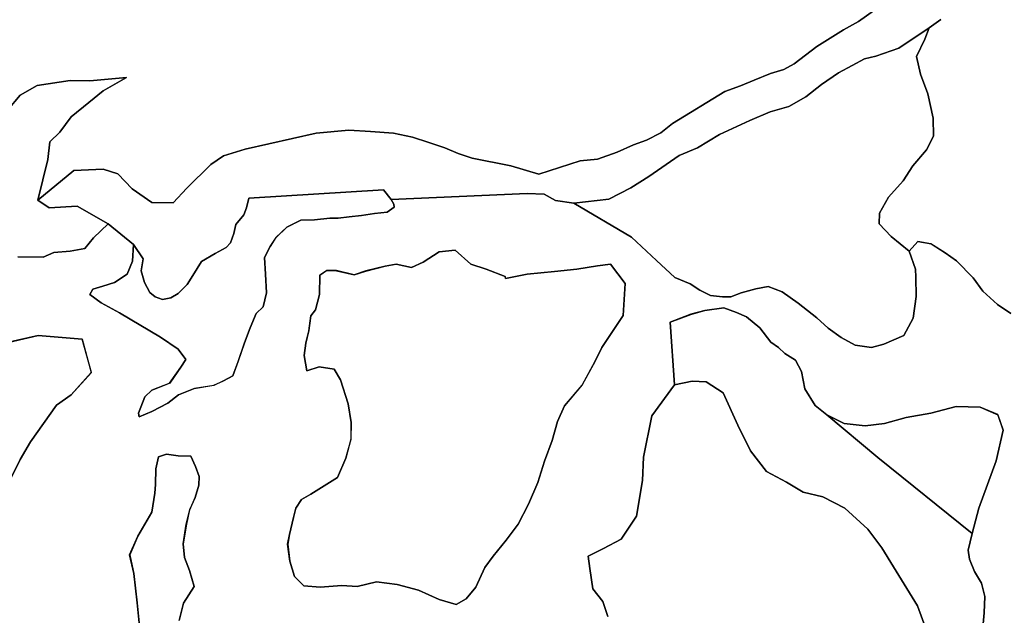
# Model space of a CAD drawing. Units: inches. Extents: x 485182 to 506436, y 6713870 to 6743297.
# Drawn here: x 488941 to 490443, y 6731306 to 6732214 of the extents above; entities that cross this region are included whole.
import ezdxf

# ---------------------------------------------------------------- set-up
doc = ezdxf.new("R2010")
doc.units = ezdxf.units.IN
doc.header["$MEASUREMENT"] = 0
doc.layers.add('DBO.Environment_Terrain_poly', color=10, linetype='Continuous')

# ---------------------------------------------------------------- blocks, each defined once
blk = doc.blocks.new('Environment_Terrain_poly_ACAD_1_FMEBLOCK1')
at = {"layer": 'DBO.Environment_Terrain_poly'}
for points in [[(-1295.9, 328.3, 0), (-1257.6, 328.2, 0), (-1241.1, 334.9, 0), (-1216.2, 337, 0), (-1194, 341.2, 0), (-1180.4, 357.7, 0), (-1158.3, 378.8, 0), (-1119.8, 347.3, 0), (-1121.3, 321.8, 0), (-1129.4, 302.1, 0), (-1148.6, 289.2, 0), (-1166.3, 283.7, 0), (-1181.7, 279.3, 0), (-1186.2, 271, 0), (-1168.9, 258.2, 0), (-1141, 243.1, 0), (-1078.4, 205.9, 0), (-1051.7, 187.5, 0), (-1039.9, 172.1, 0), (-1047.3, 160.2, 0), (-1064.4, 135.8, 0), (-1091.5, 125.3, 0), (-1102.5, 115.1, 0), (-1111.9, 89.8, 0), (-1111.1, 84.5, 0), (-1091.8, 92.5, 0), (-1067.4, 105.1, 0), (-1050.9, 117.9, 0), (-1026.8, 127.5, 0), (-997, 132.5, 0), (-982.3, 139.4, 0), (-968, 147.2, 0), (-959.8, 169.1, 0), (-950.1, 197.4, 0), (-941.8, 220.4, 0), (-932.3, 241.9, 0), (-922, 252.3, 0), (-916.8, 273.4, 0), (-918, 302.2, 0), (-919.7, 327.3, 0), (-910.9, 344.4, 0), (-902.2, 358.1, 0), (-885.5, 373.8, 0), (-863.6, 384.7, 0), (-843.5, 385.1, 0), (-820, 387.7, 0), (-807.5, 387.3, 0), (-790.6, 389.6, 0), (-771.9, 391.7, 0), (-752, 394.8, 0), (-732.6, 396.6, 0), (-721.7, 404.5, 0), (-722.5, 408.6, 0), (-726.5, 415.8, 0), (-519, 425.3, 0), (-493, 423.9, 0), (-475.7, 414.6, 0), (-447.7, 410.2, 0), (-359.8, 358.5, 0), (-321.6, 322.8, 0), (-293.6, 297, 0), (-270.6, 287.5, 0), (-255.8, 277.6, 0), (-239.5, 269.4, 0), (-221.1, 267.3, 0), (-208.4, 267.7, 0), (-192.5, 273.4, 0), (-170.3, 279.9, 0), (-151.5, 283.1, 0), (-129.8, 275.2, 0), (-105.8, 257.7, 0), (-77.3, 235.6, 0), (-59.7, 219.6, 0), (-40.2, 205.7, 0), (-18.8, 193.7, 0), (6, 190.1, 0), (25, 195.1, 0), (55.8, 208.4, 0), (69.8, 234.8, 0), (74.4, 267.9, 0), (73.8, 297.6, 0), (73.2, 309.7, 0), (63.5, 337.3, 0), (76.8, 352, 0), (97, 348.5, 0), (118.8, 334.5, 0), (135.8, 322.2, 0), (161.5, 296.5, 0), (176.1, 276.2, 0), (198.2, 255.6, 0), (218.7, 242.1, 0)], [(175.7, -242.7, 0), (178.1, -214.4, 0), (179.3, -189.6, 0), (174.2, -169.4, 0), (163.4, -151.3, 0), (155.6, -132.4, 0), (153.8, -119.1, 0), (159.6, -93.3, 0), (170.2, -55, 0), (196.3, 17.1, 0), (207.3, 64, 0), (198.9, 87.8, 0), (172, 99.4, 0), (135.6, 100.3, 0), (96.6, 89.9, 0), (59.2, 83.6, 0), (25.9, 74.2, 0), (-3.3, 70.6, 0), (-35.4, 74.2, 0), (-62, 87.6, 0), (-62, 87.6, 0), (-79.9, 101.8, 0), (-95.3, 127.3, 0), (-100.5, 153.6, 0), (-109.7, 170.7, 0), (-125.9, 181.2, 0), (-135.7, 190.1, 0), (-147.4, 198.2, 0), (-164, 220.3, 0), (-184.4, 237.2, 0), (-199.7, 243.5, 0), (-219, 250.9, 0), (-248, 246.8, 0), (-269.3, 240.8, 0), (-300.8, 228.8, 0), (-294.3, 133.1, 0), (-328.8, 85.8, 0), (-341.7, 22.8, 0), (-342.9, -12.8, 0), (-352.3, -66.9, 0), (-375.6, -102.1, 0), (-402.5, -116.4, 0), (-425.8, -127.9, 0), (-423.7, -146.7, 0), (-419.1, -177.8, 0), (-403.8, -197.2, 0), (-395.8, -220, 0)], [(-1049.9, -226.4, 0), (-1043.4, -199.7, 0), (-1027.1, -174.5, 0), (-1034.3, -149.7, 0), (-1041.9, -130.1, 0), (-1043.9, -109.1, 0), (-1039, -79.1, 0), (-1033.9, -57.5, 0), (-1025.3, -38.8, 0), (-1020.1, -20, 0), (-1019.2, -6.6, 0), (-1025.2, 8.6, 0), (-1032.2, 24.6, 0), (-1051.5, 25.1, 0), (-1069, 27.6, 0), (-1081.7, 23.3, 0), (-1085.5, 5.2, 0), (-1086, -18.8, 0), (-1087.2, -31.8, 0), (-1091.4, -60.8, 0), (-1113, -97.5, 0), (-1125.4, -125.9, 0), (-1119.2, -154.6, 0), (-1113.8, -199.5, 0), (-1109.9, -240, 0)], [(-1310.9, -17.8, 0), (-1292.5, 19.6, 0), (-1276.9, 46.1, 0), (-1237, 102.1, 0), (-1214.8, 118.2, 0), (-1183.9, 151.9, 0), (-1197.9, 202.9, 0), (-1265.2, 208.5, 0), (-1339.9, 191.5, 0)]]:
    blk.add_polyline3d(points, dxfattribs=at)
blk.add_polyline3d([(-836.5, 160.5, 0), (-813.5, 157.2, 0), (-803.6, 140.9, 0), (-791.9, 104.1, 0), (-787.5, 75.7, 0), (-787.8, 50.2, 0), (-795.5, 21.2, 0), (-808.6, -8.1, 0), (-849, -33.3, 0), (-863.1, -41.6, 0), (-872.1, -54.9, 0), (-875.6, -68.9, 0), (-881.8, -95, 0), (-884.4, -109.8, 0), (-881.1, -135.8, 0), (-874.1, -159.1, 0), (-859.5, -173.1, 0), (-834.8, -175.6, 0), (-801.9, -172.6, 0), (-778.4, -174.5, 0), (-748.7, -167.3, 0), (-717.5, -171.3, 0), (-684.9, -179.7, 0), (-653.3, -194.2, 0), (-627.2, -201.7, 0), (-612.2, -193, 0), (-597.5, -175.3, 0), (-583.4, -145.6, 0), (-571, -127.9, 0), (-550.9, -103.7, 0), (-532.6, -79.3, 0), (-517.1, -48.9, 0), (-503, -15.8, 0), (-492.5, 16.8, 0), (-480.9, 48.2, 0), (-472.8, 77.4, 0), (-462, 101.1, 0), (-434.9, 133, 0), (-415.5, 169.3, 0), (-405, 190, 0), (-372.5, 239.1, 0), (-369.7, 287.8, 0), (-392.1, 317.3, 0), (-411.7, 314.9, 0), (-443.5, 309.5, 0), (-477.3, 306.1, 0), (-519.3, 302.1, 0), (-552, 295.2, 0), (-552.4, 298.4, 0), (-581.8, 309.5, 0), (-605.1, 317.1, 0), (-628.8, 338.7, 0), (-653.4, 336.2, 0), (-677.5, 320.4, 0), (-695.6, 312.4, 0), (-718.8, 317.3, 0), (-735.9, 314.3, 0), (-765, 306.9, 0), (-783.1, 301.2, 0), (-809.7, 307.4, 0), (-824.9, 307.5, 0), (-835.1, 300.5, 0), (-835.7, 270.9, 0), (-842.1, 247.5, 0), (-849.2, 238.6, 0), (-851.9, 215.9, 0), (-856.9, 196.6, 0), (-859.4, 178, 0), (-855.1, 154.6, 0)], close=True, dxfattribs=at)
blk = doc.blocks.new('Environment_Terrain_poly_ACAD_1_FMEBLOCK2')
at = {"layer": 'DBO.Environment_Terrain_poly'}
for points in [[(-1295.9, 328.3, 0), (-1257.6, 328.2, 0), (-1241.1, 334.9, 0), (-1216.2, 337, 0), (-1194, 341.2, 0), (-1180.4, 357.7, 0), (-1158.3, 378.8, 0), (-1119.8, 347.3, 0), (-1121.3, 321.8, 0), (-1129.4, 302.1, 0), (-1148.6, 289.2, 0), (-1166.3, 283.7, 0), (-1181.7, 279.3, 0), (-1186.2, 271, 0), (-1168.9, 258.2, 0), (-1141, 243.1, 0), (-1078.4, 205.9, 0), (-1051.7, 187.5, 0), (-1039.9, 172.1, 0), (-1047.3, 160.2, 0), (-1064.4, 135.8, 0), (-1091.5, 125.3, 0), (-1102.5, 115.1, 0), (-1111.9, 89.8, 0), (-1111.1, 84.5, 0), (-1091.8, 92.5, 0), (-1067.4, 105.1, 0), (-1050.9, 117.9, 0), (-1026.8, 127.5, 0), (-997, 132.5, 0), (-982.3, 139.4, 0), (-968, 147.2, 0), (-959.8, 169.1, 0), (-950.1, 197.4, 0), (-941.8, 220.4, 0), (-932.3, 241.9, 0), (-922, 252.3, 0), (-916.8, 273.4, 0), (-918, 302.2, 0), (-919.7, 327.3, 0), (-910.9, 344.4, 0), (-902.2, 358.1, 0), (-885.5, 373.8, 0), (-863.6, 384.7, 0), (-843.5, 385.1, 0), (-820, 387.7, 0), (-807.5, 387.3, 0), (-790.6, 389.6, 0), (-771.9, 391.7, 0), (-752, 394.8, 0), (-732.6, 396.6, 0), (-721.7, 404.5, 0), (-722.5, 408.6, 0), (-726.5, 415.8, 0), (-519, 425.3, 0), (-493, 423.9, 0), (-475.7, 414.6, 0), (-447.7, 410.2, 0), (-359.8, 358.5, 0), (-321.6, 322.8, 0), (-293.6, 297, 0), (-270.6, 287.5, 0), (-255.8, 277.6, 0), (-239.5, 269.4, 0), (-221.1, 267.3, 0), (-208.4, 267.7, 0), (-192.5, 273.4, 0), (-170.3, 279.9, 0), (-151.5, 283.1, 0), (-129.8, 275.2, 0), (-105.8, 257.7, 0), (-77.3, 235.6, 0), (-59.7, 219.6, 0), (-40.2, 205.7, 0), (-18.8, 193.7, 0), (6, 190.1, 0), (25, 195.1, 0), (55.8, 208.4, 0), (69.8, 234.8, 0), (74.4, 267.9, 0), (73.8, 297.6, 0), (73.2, 309.7, 0), (63.5, 337.3, 0), (76.8, 352, 0), (97, 348.5, 0), (118.8, 334.5, 0), (135.8, 322.2, 0), (161.5, 296.5, 0), (176.1, 276.2, 0), (198.2, 255.6, 0), (218.7, 242.1, 0)], [(175.7, -242.7, 0), (178.1, -214.4, 0), (179.3, -189.6, 0), (174.2, -169.4, 0), (163.4, -151.3, 0), (155.6, -132.4, 0), (153.8, -119.1, 0), (159.6, -93.3, 0), (170.2, -55, 0), (196.3, 17.1, 0), (207.3, 64, 0), (198.9, 87.8, 0), (172, 99.4, 0), (135.6, 100.3, 0), (96.6, 89.9, 0), (59.2, 83.6, 0), (25.9, 74.2, 0), (-3.3, 70.6, 0), (-35.4, 74.2, 0), (-62, 87.6, 0), (-62, 87.6, 0), (-79.9, 101.8, 0), (-95.3, 127.3, 0), (-100.5, 153.6, 0), (-109.7, 170.7, 0), (-125.9, 181.2, 0), (-135.7, 190.1, 0), (-147.4, 198.2, 0), (-164, 220.3, 0), (-184.4, 237.2, 0), (-199.7, 243.5, 0), (-219, 250.9, 0), (-248, 246.8, 0), (-269.3, 240.8, 0), (-300.8, 228.8, 0), (-294.3, 133.1, 0), (-328.8, 85.8, 0), (-341.7, 22.8, 0), (-342.9, -12.8, 0), (-352.3, -66.9, 0), (-375.6, -102.1, 0), (-402.5, -116.4, 0), (-425.8, -127.9, 0), (-423.7, -146.7, 0), (-419.1, -177.8, 0), (-403.8, -197.2, 0), (-395.8, -220, 0)], [(-1049.9, -226.4, 0), (-1043.4, -199.7, 0), (-1027.1, -174.5, 0), (-1034.3, -149.7, 0), (-1041.9, -130.1, 0), (-1043.9, -109.1, 0), (-1039, -79.1, 0), (-1033.9, -57.5, 0), (-1025.3, -38.8, 0), (-1020.1, -20, 0), (-1019.2, -6.6, 0), (-1025.2, 8.6, 0), (-1032.2, 24.6, 0), (-1051.5, 25.1, 0), (-1069, 27.6, 0), (-1081.7, 23.3, 0), (-1085.5, 5.2, 0), (-1086, -18.8, 0), (-1087.2, -31.8, 0), (-1091.4, -60.8, 0), (-1113, -97.5, 0), (-1125.4, -125.9, 0), (-1119.2, -154.6, 0), (-1113.8, -199.5, 0), (-1109.9, -240, 0)], [(-1310.9, -17.8, 0), (-1292.5, 19.6, 0), (-1276.9, 46.1, 0), (-1237, 102.1, 0), (-1214.8, 118.2, 0), (-1183.9, 151.9, 0), (-1197.9, 202.9, 0), (-1265.2, 208.5, 0), (-1339.9, 191.5, 0)]]:
    blk.add_polyline3d(points, dxfattribs=at)
blk.add_polyline3d([(-836.5, 160.5, 0), (-813.5, 157.2, 0), (-803.6, 140.9, 0), (-791.9, 104.1, 0), (-787.5, 75.7, 0), (-787.8, 50.2, 0), (-795.5, 21.2, 0), (-808.6, -8.1, 0), (-849, -33.3, 0), (-863.1, -41.6, 0), (-872.1, -54.9, 0), (-875.6, -68.9, 0), (-881.8, -95, 0), (-884.4, -109.8, 0), (-881.1, -135.8, 0), (-874.1, -159.1, 0), (-859.5, -173.1, 0), (-834.8, -175.6, 0), (-801.9, -172.6, 0), (-778.4, -174.5, 0), (-748.7, -167.3, 0), (-717.5, -171.3, 0), (-684.9, -179.7, 0), (-653.3, -194.2, 0), (-627.2, -201.7, 0), (-612.2, -193, 0), (-597.5, -175.3, 0), (-583.4, -145.6, 0), (-571, -127.9, 0), (-550.9, -103.7, 0), (-532.6, -79.3, 0), (-517.1, -48.9, 0), (-503, -15.8, 0), (-492.5, 16.8, 0), (-480.9, 48.2, 0), (-472.8, 77.4, 0), (-462, 101.1, 0), (-434.9, 133, 0), (-415.5, 169.3, 0), (-405, 190, 0), (-372.5, 239.1, 0), (-369.7, 287.8, 0), (-392.1, 317.3, 0), (-411.7, 314.9, 0), (-443.5, 309.5, 0), (-477.3, 306.1, 0), (-519.3, 302.1, 0), (-552, 295.2, 0), (-552.4, 298.4, 0), (-581.8, 309.5, 0), (-605.1, 317.1, 0), (-628.8, 338.7, 0), (-653.4, 336.2, 0), (-677.5, 320.4, 0), (-695.6, 312.4, 0), (-718.8, 317.3, 0), (-735.9, 314.3, 0), (-765, 306.9, 0), (-783.1, 301.2, 0), (-809.7, 307.4, 0), (-824.9, 307.5, 0), (-835.1, 300.5, 0), (-835.7, 270.9, 0), (-842.1, 247.5, 0), (-849.2, 238.6, 0), (-851.9, 215.9, 0), (-856.9, 196.6, 0), (-859.4, 178, 0), (-855.1, 154.6, 0)], close=True, dxfattribs=at)

msp = doc.modelspace()

# ---------------------------------------------------------------- linework, layer by layer
at = {"layer": 'DBO.Environment_Terrain_poly'}
for points in [[(490248.99, 6732231.65, 0), (490220.79, 6732211.64, 0), (490198.2, 6732198.78, 0), (490157.36, 6732173.4, 0), (490122.65, 6732146.94, 0), (490106.99, 6732138.46, 0), (490086.82, 6732132.37, 0), (490061.78, 6732122.3, 0), (490041.11, 6732113.72, 0), (490017.01, 6732105.22, 0), (489937.4, 6732055.99, 0), (489919.34, 6732041.87, 0), (489897.69, 6732030.57, 0), (489877.95, 6732023.56, 0), (489852.89, 6732012.35, 0), (489822.6, 6732001.51, 0), (489796.58, 6731999.44, 0), (489733.28, 6731978.73, 0), (489690.72, 6731991.46, 0), (489631.74, 6732003.24, 0), (489610.25, 6732010.63, 0), (489589.93, 6732019.13, 0), (489565.28, 6732027.29, 0), (489540.62, 6732035.45, 0), (489511.82, 6732041.66, 0), (489476.33, 6732044.18, 0), (489443.35, 6732046.17, 0), (489393.81, 6732041.52, 0), (489285.54, 6732017.18, 0), (489252.28, 6732006.64, 0), (489233.09, 6731993.68, 0), (489196.09, 6731957.7, 0), (489175.33, 6731934.98, 0), (489142.99, 6731935.58, 0), (489112.91, 6731956.42, 0), (489091.3, 6731979.55, 0), (489068.9, 6731986.52, 0), (489023.74, 6731984.49, 0), (488969.22, 6731939.15, 0), (488984.45, 6732001, 0), (488987.32, 6732028.29, 0), (489002.44, 6732042.72, 0), (489020.04, 6732066.2, 0), (489046.71, 6732088.31, 0), (489068.74, 6732105.98, 0), (489104.03, 6732126.5, 0), (489048.56, 6732121.32, 0), (489018.5, 6732121.87, 0), (488968.21, 6732114.05, 0), (488941.93, 6732099.45, 0), (488923.22, 6732077.14, 0)], [(490248.99, 6732231.65, 0), (490220.79, 6732211.64, 0), (490198.2, 6732198.78, 0), (490157.36, 6732173.4, 0), (490122.65, 6732146.94, 0), (490106.99, 6732138.46, 0), (490086.82, 6732132.37, 0), (490061.78, 6732122.3, 0), (490041.11, 6732113.72, 0), (490017.01, 6732105.22, 0), (489937.4, 6732055.99, 0), (489919.34, 6732041.87, 0), (489897.69, 6732030.57, 0), (489877.95, 6732023.56, 0), (489852.89, 6732012.35, 0), (489822.6, 6732001.51, 0), (489796.58, 6731999.44, 0), (489733.28, 6731978.73, 0), (489690.72, 6731991.46, 0), (489631.74, 6732003.24, 0), (489610.25, 6732010.63, 0), (489589.93, 6732019.13, 0), (489565.28, 6732027.29, 0), (489540.62, 6732035.45, 0), (489511.82, 6732041.66, 0), (489476.33, 6732044.18, 0), (489443.35, 6732046.17, 0), (489393.81, 6732041.52, 0), (489285.54, 6732017.18, 0), (489252.28, 6732006.64, 0), (489233.09, 6731993.68, 0), (489196.09, 6731957.7, 0), (489175.33, 6731934.98, 0), (489142.99, 6731935.58, 0), (489112.91, 6731956.42, 0), (489091.3, 6731979.55, 0), (489068.9, 6731986.52, 0), (489023.74, 6731984.49, 0), (488969.22, 6731939.15, 0), (488984.45, 6732001, 0), (488987.32, 6732028.29, 0), (489002.44, 6732042.72, 0), (489020.04, 6732066.2, 0), (489046.71, 6732088.31, 0), (489068.74, 6732105.98, 0), (489104.03, 6732126.5, 0), (489048.56, 6732121.32, 0), (489018.5, 6732121.87, 0), (488968.21, 6732114.05, 0), (488941.93, 6732099.45, 0), (488923.22, 6732077.14, 0)], [(490346.79, 6732215, 0), (490328.76, 6732202.02, 0), (490282.58, 6732171.3, 0), (490247.47, 6732158.76, 0), (490230.31, 6732154.65, 0), (490211.42, 6732144.65, 0), (490190.24, 6732133.58, 0), (490164.36, 6732115.78, 0), (490140.74, 6732096.79, 0), (490114.47, 6732082.2, 0), (490086.28, 6732074.03, 0), (490055.03, 6732060.48, 0), (490008.8, 6732039.33, 0), (489975.58, 6732019.22, 0), (489947.54, 6732007.17, 0), (489901.32, 6731975.31, 0), (489873.39, 6731958.25, 0), (489840, 6731940.87, 0), (489786.79, 6731934.49, 0), (489758.86, 6731938.86, 0), (489741.52, 6731948.2, 0), (489715.57, 6731949.55, 0), (489508.07, 6731940.08, 0), (489496.54, 6731954.97, 0), (489291, 6731942.48, 0), (489287.27, 6731927.76, 0), (489283.39, 6731916.92, 0), (489271.23, 6731902.18, 0), (489268.2, 6731888.35, 0), (489263.11, 6731874.11, 0), (489256.35, 6731866.99, 0), (489239.75, 6731858.07, 0), (489218.53, 6731845.85, 0), (489205.54, 6731824.52, 0), (489196.82, 6731810.83, 0), (489183.08, 6731797.05, 0), (489171.76, 6731790.04, 0), (489159.4, 6731787.62, 0), (489147.87, 6731791.79, 0), (489139.81, 6731798.16, 0), (489131.48, 6731813.43, 0), (489126.85, 6731831.56, 0), (489129.52, 6731849.74, 0), (489114.73, 6731871.55, 0), (489076.21, 6731903.1, 0), (489029.18, 6731930.08, 0), (488986.51, 6731927.53, 0), (488969.22, 6731939.15, 0), (489023.74, 6731984.49, 0), (489068.9, 6731986.52, 0), (489091.3, 6731979.55, 0), (489112.91, 6731956.42, 0), (489142.99, 6731935.58, 0), (489175.33, 6731934.98, 0), (489196.09, 6731957.7, 0), (489233.09, 6731993.68, 0), (489252.28, 6732006.64, 0), (489285.54, 6732017.18, 0), (489393.81, 6732041.52, 0), (489443.35, 6732046.17, 0), (489476.33, 6732044.18, 0), (489511.82, 6732041.66, 0), (489540.62, 6732035.45, 0), (489565.28, 6732027.29, 0), (489589.93, 6732019.13, 0), (489610.25, 6732010.63, 0), (489631.74, 6732003.24, 0), (489690.72, 6731991.46, 0), (489733.28, 6731978.73, 0), (489796.58, 6731999.44, 0), (489822.6, 6732001.51, 0), (489852.89, 6732012.35, 0), (489877.95, 6732023.56, 0), (489897.69, 6732030.57, 0), (489919.34, 6732041.87, 0), (489937.4, 6732055.99, 0), (490017.01, 6732105.22, 0), (490041.11, 6732113.72, 0), (490061.78, 6732122.3, 0), (490086.82, 6732132.37, 0), (490106.99, 6732138.46, 0), (490122.65, 6732146.94, 0), (490157.36, 6732173.4, 0), (490198.2, 6732198.78, 0), (490220.79, 6732211.64, 0), (490248.99, 6732231.65, 0)], [(490346.79, 6732215, 0), (490328.76, 6732202.02, 0), (490282.58, 6732171.3, 0), (490247.47, 6732158.76, 0), (490230.31, 6732154.65, 0), (490211.42, 6732144.65, 0), (490190.24, 6732133.58, 0), (490164.36, 6732115.78, 0), (490140.74, 6732096.79, 0), (490114.47, 6732082.2, 0), (490086.28, 6732074.03, 0), (490055.03, 6732060.48, 0), (490008.8, 6732039.33, 0), (489975.58, 6732019.22, 0), (489947.54, 6732007.17, 0), (489901.32, 6731975.31, 0), (489873.39, 6731958.25, 0), (489840, 6731940.87, 0), (489786.79, 6731934.49, 0), (489758.86, 6731938.86, 0), (489741.52, 6731948.2, 0), (489715.57, 6731949.55, 0), (489508.07, 6731940.08, 0), (489496.54, 6731954.97, 0), (489291, 6731942.48, 0), (489287.27, 6731927.76, 0), (489283.39, 6731916.92, 0), (489271.23, 6731902.18, 0), (489268.2, 6731888.35, 0), (489263.11, 6731874.11, 0), (489256.35, 6731866.99, 0), (489239.75, 6731858.07, 0), (489218.53, 6731845.85, 0), (489205.54, 6731824.52, 0), (489196.82, 6731810.83, 0), (489183.08, 6731797.05, 0), (489171.76, 6731790.04, 0), (489159.4, 6731787.62, 0), (489147.87, 6731791.79, 0), (489139.81, 6731798.16, 0), (489131.48, 6731813.43, 0), (489126.85, 6731831.56, 0), (489129.52, 6731849.74, 0), (489114.73, 6731871.55, 0), (489076.21, 6731903.1, 0), (489029.18, 6731930.08, 0), (488986.51, 6731927.53, 0), (488969.22, 6731939.15, 0), (489023.74, 6731984.49, 0), (489068.9, 6731986.52, 0), (489091.3, 6731979.55, 0), (489112.91, 6731956.42, 0), (489142.99, 6731935.58, 0), (489175.33, 6731934.98, 0), (489196.09, 6731957.7, 0), (489233.09, 6731993.68, 0), (489252.28, 6732006.64, 0), (489285.54, 6732017.18, 0), (489393.81, 6732041.52, 0), (489443.35, 6732046.17, 0), (489476.33, 6732044.18, 0), (489511.82, 6732041.66, 0), (489540.62, 6732035.45, 0), (489565.28, 6732027.29, 0), (489589.93, 6732019.13, 0), (489610.25, 6732010.63, 0), (489631.74, 6732003.24, 0), (489690.72, 6731991.46, 0), (489733.28, 6731978.73, 0), (489796.58, 6731999.44, 0), (489822.6, 6732001.51, 0), (489852.89, 6732012.35, 0), (489877.95, 6732023.56, 0), (489897.69, 6732030.57, 0), (489919.34, 6732041.87, 0), (489937.4, 6732055.99, 0), (490017.01, 6732105.22, 0), (490041.11, 6732113.72, 0), (490061.78, 6732122.3, 0), (490086.82, 6732132.37, 0), (490106.99, 6732138.46, 0), (490122.65, 6732146.94, 0), (490157.36, 6732173.4, 0), (490198.2, 6732198.78, 0), (490220.79, 6732211.64, 0), (490248.99, 6732231.65, 0)], [(490453.23, 6731766.37, 0), (490432.78, 6731779.9, 0), (490410.66, 6731800.53, 0), (490396.04, 6731820.75, 0), (490370.38, 6731846.49, 0), (490353.32, 6731858.78, 0), (490331.52, 6731872.8, 0), (490311.31, 6731876.28, 0), (490298.03, 6731861.58, 0), (490270.7, 6731883.71, 0), (490252.42, 6731903.34, 0), (490252.76, 6731919.29, 0), (490266.93, 6731944, 0), (490288.86, 6731968.96, 0), (490303.91, 6731991.83, 0), (490324.46, 6732016.15, 0), (490335.59, 6732036.6, 0), (490334.8, 6732064.43, 0), (490326.9, 6732101.33, 0), (490315.46, 6732131.48, 0), (490309.41, 6732158.53, 0), (490322.26, 6732184.87, 0), (490328.76, 6732202.02, 0), (490346.79, 6732215, 0)], [(490453.23, 6731766.37, 0), (490432.78, 6731779.9, 0), (490410.66, 6731800.53, 0), (490396.04, 6731820.75, 0), (490370.38, 6731846.49, 0), (490353.32, 6731858.78, 0), (490331.52, 6731872.8, 0), (490311.31, 6731876.28, 0), (490298.03, 6731861.58, 0), (490270.7, 6731883.71, 0), (490252.42, 6731903.34, 0), (490252.76, 6731919.29, 0), (490266.93, 6731944, 0), (490288.86, 6731968.96, 0), (490303.91, 6731991.83, 0), (490324.46, 6732016.15, 0), (490335.59, 6732036.6, 0), (490334.8, 6732064.43, 0), (490326.9, 6732101.33, 0), (490315.46, 6732131.48, 0), (490309.41, 6732158.53, 0), (490322.26, 6732184.87, 0), (490328.76, 6732202.02, 0), (490346.79, 6732215, 0)], [(488923.22, 6732077.14, 0), (488941.93, 6732099.45, 0), (488968.21, 6732114.05, 0), (489018.5, 6732121.87, 0), (489048.56, 6732121.32, 0), (489104.03, 6732126.5, 0), (489068.74, 6732105.98, 0), (489046.71, 6732088.31, 0), (489020.04, 6732066.2, 0), (489002.44, 6732042.72, 0), (488987.32, 6732028.29, 0), (488984.45, 6732001, 0), (488969.22, 6731939.15, 0), (488986.51, 6731927.53, 0), (489029.18, 6731930.08, 0), (489076.21, 6731903.1, 0), (489054.11, 6731882.01, 0), (489040.54, 6731865.48, 0), (489018.35, 6731861.27, 0), (488993.47, 6731859.17, 0), (488976.92, 6731852.53, 0), (488938.64, 6731852.6, 0)], [(488923.22, 6732077.14, 0), (488941.93, 6732099.45, 0), (488968.21, 6732114.05, 0), (489018.5, 6732121.87, 0), (489048.56, 6732121.32, 0), (489104.03, 6732126.5, 0), (489068.74, 6732105.98, 0), (489046.71, 6732088.31, 0), (489020.04, 6732066.2, 0), (489002.44, 6732042.72, 0), (488987.32, 6732028.29, 0), (488984.45, 6732001, 0), (488969.22, 6731939.15, 0), (488986.51, 6731927.53, 0), (489029.18, 6731930.08, 0), (489076.21, 6731903.1, 0), (489054.11, 6731882.01, 0), (489040.54, 6731865.48, 0), (489018.35, 6731861.27, 0), (488993.47, 6731859.17, 0), (488976.92, 6731852.53, 0), (488938.64, 6731852.6, 0)], [(490341.18, 6731238.45, 0), (490310.97, 6731320.23, 0), (490274.38, 6731379.81, 0), (490256.75, 6731408.78, 0), (490235.25, 6731437.62, 0), (490199.91, 6731469.56, 0), (490166.54, 6731486.61, 0), (490136.62, 6731494, 0), (490110.96, 6731509.03, 0), (490080.77, 6731525.32, 0), (490056.36, 6731556.74, 0), (490036.67, 6731596.02, 0), (490014.47, 6731645.41, 0), (489988.61, 6731662.04, 0), (489967.22, 6731663.27, 0), (489940.21, 6731657.35, 0), (489933.79, 6731753.08, 0), (489965.25, 6731765.04, 0), (489986.56, 6731771.1, 0), (490015.58, 6731775.14, 0), (490034.79, 6731767.8, 0), (490050.15, 6731761.48, 0), (490070.53, 6731744.54, 0), (490087.15, 6731722.44, 0), (490098.83, 6731714.39, 0), (490108.67, 6731705.47, 0), (490124.86, 6731695.02, 0), (490134.07, 6731677.9, 0), (490139.22, 6731651.54, 0), (490154.63, 6731626.06, 0), (490172.56, 6731611.92, 0), (490172.58, 6731611.91, 0), (490250.5, 6731546.95, 0), (490394.15, 6731431.03, 0), (490388.38, 6731405.17, 0), (490390.15, 6731391.89, 0), (490397.97, 6731372.98, 0), (490408.76, 6731354.91, 0), (490413.81, 6731334.7, 0), (490412.61, 6731309.86, 0), (490410.21, 6731281.63, 0)], [(490341.18, 6731238.45, 0), (490310.97, 6731320.23, 0), (490274.38, 6731379.81, 0), (490256.75, 6731408.78, 0), (490235.25, 6731437.62, 0), (490199.91, 6731469.56, 0), (490166.54, 6731486.61, 0), (490136.62, 6731494, 0), (490110.96, 6731509.03, 0), (490080.77, 6731525.32, 0), (490056.36, 6731556.74, 0), (490036.67, 6731596.02, 0), (490014.47, 6731645.41, 0), (489988.61, 6731662.04, 0), (489967.22, 6731663.27, 0), (489940.21, 6731657.35, 0), (489933.79, 6731753.08, 0), (489965.25, 6731765.04, 0), (489986.56, 6731771.1, 0), (490015.58, 6731775.14, 0), (490034.79, 6731767.8, 0), (490050.15, 6731761.48, 0), (490070.53, 6731744.54, 0), (490087.15, 6731722.44, 0), (490098.83, 6731714.39, 0), (490108.67, 6731705.47, 0), (490124.86, 6731695.02, 0), (490134.07, 6731677.9, 0), (490139.22, 6731651.54, 0), (490154.63, 6731626.06, 0), (490172.56, 6731611.92, 0), (490172.58, 6731611.91, 0), (490250.5, 6731546.95, 0), (490394.15, 6731431.03, 0), (490388.38, 6731405.17, 0), (490390.15, 6731391.89, 0), (490397.97, 6731372.98, 0), (490408.76, 6731354.91, 0), (490413.81, 6731334.7, 0), (490412.61, 6731309.86, 0), (490410.21, 6731281.63, 0)], [(488894.66, 6731715.75, 0), (488969.32, 6731732.76, 0), (489036.65, 6731727.15, 0), (489050.59, 6731676.16, 0), (489019.78, 6731642.51, 0), (488997.56, 6731626.43, 0), (488957.6, 6731570.42, 0), (488941.99, 6731543.9, 0), (488923.63, 6731506.5, 0)], [(488894.66, 6731715.75, 0), (488969.32, 6731732.76, 0), (489036.65, 6731727.15, 0), (489050.59, 6731676.16, 0), (489019.78, 6731642.51, 0), (488997.56, 6731626.43, 0), (488957.6, 6731570.42, 0), (488941.99, 6731543.9, 0), (488923.63, 6731506.5, 0)], [(489838.7, 6731304.31, 0), (489830.75, 6731327.11, 0), (489815.43, 6731346.44, 0), (489810.84, 6731377.59, 0), (489808.73, 6731396.35, 0), (489831.99, 6731407.84, 0), (489858.95, 6731422.21, 0), (489882.25, 6731457.43, 0), (489891.59, 6731511.48, 0), (489892.79, 6731547.04, 0), (489905.73, 6731610.12, 0), (489940.21, 6731657.35, 0), (489967.22, 6731663.27, 0), (489988.61, 6731662.04, 0), (490014.47, 6731645.41, 0), (490036.67, 6731596.02, 0), (490056.36, 6731556.74, 0), (490080.77, 6731525.32, 0), (490110.96, 6731509.03, 0), (490136.62, 6731494, 0), (490166.54, 6731486.61, 0), (490199.91, 6731469.56, 0), (490235.25, 6731437.62, 0), (490256.75, 6731408.78, 0), (490274.38, 6731379.81, 0), (490310.97, 6731320.23, 0), (490341.18, 6731238.45, 0)], [(489838.7, 6731304.31, 0), (489830.75, 6731327.11, 0), (489815.43, 6731346.44, 0), (489810.84, 6731377.59, 0), (489808.73, 6731396.35, 0), (489831.99, 6731407.84, 0), (489858.95, 6731422.21, 0), (489882.25, 6731457.43, 0), (489891.59, 6731511.48, 0), (489892.79, 6731547.04, 0), (489905.73, 6731610.12, 0), (489940.21, 6731657.35, 0), (489967.22, 6731663.27, 0), (489988.61, 6731662.04, 0), (490014.47, 6731645.41, 0), (490036.67, 6731596.02, 0), (490056.36, 6731556.74, 0), (490080.77, 6731525.32, 0), (490110.96, 6731509.03, 0), (490136.62, 6731494, 0), (490166.54, 6731486.61, 0), (490199.91, 6731469.56, 0), (490235.25, 6731437.62, 0), (490256.75, 6731408.78, 0), (490274.38, 6731379.81, 0), (490310.97, 6731320.23, 0), (490341.18, 6731238.45, 0)], [(489124.66, 6731284.33, 0), (489120.74, 6731324.82, 0), (489115.33, 6731369.69, 0), (489109.1, 6731398.37, 0), (489121.57, 6731426.8, 0), (489143.1, 6731463.44, 0), (489147.37, 6731492.53, 0), (489148.56, 6731505.51, 0), (489149.07, 6731529.45, 0), (489152.88, 6731547.6, 0), (489165.51, 6731551.84, 0), (489183, 6731549.34, 0), (489202.36, 6731548.84, 0), (489209.31, 6731532.92, 0), (489215.37, 6731517.71, 0), (489214.4, 6731504.27, 0), (489209.21, 6731485.47, 0), (489200.6, 6731466.75, 0), (489195.58, 6731445.21, 0), (489190.61, 6731415.22, 0), (489192.66, 6731394.17, 0), (489200.22, 6731374.58, 0), (489207.44, 6731349.75, 0), (489191.17, 6731324.61, 0), (489184.67, 6731297.85, 0)], [(489124.66, 6731284.33, 0), (489120.74, 6731324.82, 0), (489115.33, 6731369.69, 0), (489109.1, 6731398.37, 0), (489121.57, 6731426.8, 0), (489143.1, 6731463.44, 0), (489147.37, 6731492.53, 0), (489148.56, 6731505.51, 0), (489149.07, 6731529.45, 0), (489152.88, 6731547.6, 0), (489165.51, 6731551.84, 0), (489183, 6731549.34, 0), (489202.36, 6731548.84, 0), (489209.31, 6731532.92, 0), (489215.37, 6731517.71, 0), (489214.4, 6731504.27, 0), (489209.21, 6731485.47, 0), (489200.6, 6731466.75, 0), (489195.58, 6731445.21, 0), (489190.61, 6731415.22, 0), (489192.66, 6731394.17, 0), (489200.22, 6731374.58, 0), (489207.44, 6731349.75, 0), (489191.17, 6731324.61, 0), (489184.67, 6731297.85, 0)]]:
    msp.add_polyline3d(points, dxfattribs=at)
for points in [[(489786.79, 6731934.49, 0), (489840, 6731940.87, 0), (489873.39, 6731958.25, 0), (489901.32, 6731975.31, 0), (489947.54, 6732007.17, 0), (489975.58, 6732019.22, 0), (490008.8, 6732039.33, 0), (490055.03, 6732060.48, 0), (490086.28, 6732074.03, 0), (490114.47, 6732082.2, 0), (490140.74, 6732096.79, 0), (490164.36, 6732115.78, 0), (490190.24, 6732133.58, 0), (490211.42, 6732144.65, 0), (490230.31, 6732154.65, 0), (490247.47, 6732158.76, 0), (490282.58, 6732171.3, 0), (490328.76, 6732202.02, 0), (490322.26, 6732184.87, 0), (490309.41, 6732158.53, 0), (490315.46, 6732131.48, 0), (490326.9, 6732101.33, 0), (490334.8, 6732064.43, 0), (490335.59, 6732036.6, 0), (490324.46, 6732016.15, 0), (490303.91, 6731991.83, 0), (490288.86, 6731968.96, 0), (490266.93, 6731944, 0), (490252.76, 6731919.29, 0), (490252.42, 6731903.34, 0), (490270.7, 6731883.71, 0), (490298.03, 6731861.58, 0), (490307.71, 6731833.97, 0), (490308.37, 6731821.87, 0), (490308.89, 6731792.21, 0), (490304.33, 6731759.04, 0), (490290.35, 6731732.72, 0), (490259.54, 6731719.37, 0), (490240.53, 6731714.39, 0), (490215.78, 6731717.99, 0), (490194.38, 6731729.94, 0), (490174.85, 6731743.9, 0), (490157.19, 6731759.86, 0), (490128.72, 6731782.03, 0), (490104.71, 6731799.52, 0), (490083, 6731807.38, 0), (490064.26, 6731804.21, 0), (490042.02, 6731797.72, 0), (490026.18, 6731791.97, 0), (490013.42, 6731791.61, 0), (489995.01, 6731793.69, 0), (489978.78, 6731801.86, 0), (489963.95, 6731811.82, 0), (489940.91, 6731821.3, 0), (489912.98, 6731847.1, 0), (489874.77, 6731882.75, 0)], [(489786.79, 6731934.49, 0), (489840, 6731940.87, 0), (489873.39, 6731958.25, 0), (489901.32, 6731975.31, 0), (489947.54, 6732007.17, 0), (489975.58, 6732019.22, 0), (490008.8, 6732039.33, 0), (490055.03, 6732060.48, 0), (490086.28, 6732074.03, 0), (490114.47, 6732082.2, 0), (490140.74, 6732096.79, 0), (490164.36, 6732115.78, 0), (490190.24, 6732133.58, 0), (490211.42, 6732144.65, 0), (490230.31, 6732154.65, 0), (490247.47, 6732158.76, 0), (490282.58, 6732171.3, 0), (490328.76, 6732202.02, 0), (490322.26, 6732184.87, 0), (490309.41, 6732158.53, 0), (490315.46, 6732131.48, 0), (490326.9, 6732101.33, 0), (490334.8, 6732064.43, 0), (490335.59, 6732036.6, 0), (490324.46, 6732016.15, 0), (490303.91, 6731991.83, 0), (490288.86, 6731968.96, 0), (490266.93, 6731944, 0), (490252.76, 6731919.29, 0), (490252.42, 6731903.34, 0), (490270.7, 6731883.71, 0), (490298.03, 6731861.58, 0), (490307.71, 6731833.97, 0), (490308.37, 6731821.87, 0), (490308.89, 6731792.21, 0), (490304.33, 6731759.04, 0), (490290.35, 6731732.72, 0), (490259.54, 6731719.37, 0), (490240.53, 6731714.39, 0), (490215.78, 6731717.99, 0), (490194.38, 6731729.94, 0), (490174.85, 6731743.9, 0), (490157.19, 6731759.86, 0), (490128.72, 6731782.03, 0), (490104.71, 6731799.52, 0), (490083, 6731807.38, 0), (490064.26, 6731804.21, 0), (490042.02, 6731797.72, 0), (490026.18, 6731791.97, 0), (490013.42, 6731791.61, 0), (489995.01, 6731793.69, 0), (489978.78, 6731801.86, 0), (489963.95, 6731811.82, 0), (489940.91, 6731821.3, 0), (489912.98, 6731847.1, 0), (489874.77, 6731882.75, 0)], [(489114.73, 6731871.55, 0), (489129.52, 6731849.74, 0), (489126.85, 6731831.56, 0), (489131.48, 6731813.43, 0), (489139.81, 6731798.16, 0), (489147.87, 6731791.79, 0), (489159.4, 6731787.62, 0), (489171.76, 6731790.04, 0), (489183.08, 6731797.05, 0), (489196.82, 6731810.83, 0), (489205.54, 6731824.52, 0), (489218.53, 6731845.85, 0), (489239.75, 6731858.07, 0), (489256.35, 6731866.99, 0), (489263.11, 6731874.11, 0), (489268.2, 6731888.35, 0), (489271.23, 6731902.18, 0), (489283.39, 6731916.92, 0), (489287.27, 6731927.76, 0), (489291, 6731942.48, 0), (489496.54, 6731954.97, 0), (489508.07, 6731940.08, 0), (489512.01, 6731932.91, 0), (489512.84, 6731928.79, 0), (489501.96, 6731920.86, 0), (489482.56, 6731919.08, 0), (489462.67, 6731915.94, 0), (489443.95, 6731913.92, 0), (489427.04, 6731911.62, 0), (489414.52, 6731911.94, 0), (489390.99, 6731909.35, 0), (489370.94, 6731908.96, 0), (489349.06, 6731898.12, 0), (489332.32, 6731882.36, 0), (489323.6, 6731868.68, 0), (489314.8, 6731851.57, 0), (489316.54, 6731826.45, 0), (489317.75, 6731797.68, 0), (489312.52, 6731776.61, 0), (489302.27, 6731766.15, 0), (489292.69, 6731744.73, 0), (489284.45, 6731721.68, 0), (489274.74, 6731693.42, 0), (489266.52, 6731671.51, 0), (489252.22, 6731663.66, 0), (489237.49, 6731656.74, 0), (489207.76, 6731651.81, 0), (489183.63, 6731642.16, 0), (489167.17, 6731629.36, 0), (489142.74, 6731616.76, 0), (489123.43, 6731608.81, 0), (489122.63, 6731614.08, 0), (489132.06, 6731639.39, 0), (489142.99, 6731649.6, 0), (489170.11, 6731660.08, 0), (489187.27, 6731684.5, 0), (489194.59, 6731696.4, 0), (489182.84, 6731711.75, 0), (489156.12, 6731730.23, 0), (489093.57, 6731767.42, 0), (489065.64, 6731782.51, 0), (489048.37, 6731795.27, 0), (489052.88, 6731803.59, 0), (489068.24, 6731807.99, 0), (489085.9, 6731813.46, 0), (489105.1, 6731826.42, 0), (489113.27, 6731846.05, 0)], [(489114.73, 6731871.55, 0), (489129.52, 6731849.74, 0), (489126.85, 6731831.56, 0), (489131.48, 6731813.43, 0), (489139.81, 6731798.16, 0), (489147.87, 6731791.79, 0), (489159.4, 6731787.62, 0), (489171.76, 6731790.04, 0), (489183.08, 6731797.05, 0), (489196.82, 6731810.83, 0), (489205.54, 6731824.52, 0), (489218.53, 6731845.85, 0), (489239.75, 6731858.07, 0), (489256.35, 6731866.99, 0), (489263.11, 6731874.11, 0), (489268.2, 6731888.35, 0), (489271.23, 6731902.18, 0), (489283.39, 6731916.92, 0), (489287.27, 6731927.76, 0), (489291, 6731942.48, 0), (489496.54, 6731954.97, 0), (489508.07, 6731940.08, 0), (489512.01, 6731932.91, 0), (489512.84, 6731928.79, 0), (489501.96, 6731920.86, 0), (489482.56, 6731919.08, 0), (489462.67, 6731915.94, 0), (489443.95, 6731913.92, 0), (489427.04, 6731911.62, 0), (489414.52, 6731911.94, 0), (489390.99, 6731909.35, 0), (489370.94, 6731908.96, 0), (489349.06, 6731898.12, 0), (489332.32, 6731882.36, 0), (489323.6, 6731868.68, 0), (489314.8, 6731851.57, 0), (489316.54, 6731826.45, 0), (489317.75, 6731797.68, 0), (489312.52, 6731776.61, 0), (489302.27, 6731766.15, 0), (489292.69, 6731744.73, 0), (489284.45, 6731721.68, 0), (489274.74, 6731693.42, 0), (489266.52, 6731671.51, 0), (489252.22, 6731663.66, 0), (489237.49, 6731656.74, 0), (489207.76, 6731651.81, 0), (489183.63, 6731642.16, 0), (489167.17, 6731629.36, 0), (489142.74, 6731616.76, 0), (489123.43, 6731608.81, 0), (489122.63, 6731614.08, 0), (489132.06, 6731639.39, 0), (489142.99, 6731649.6, 0), (489170.11, 6731660.08, 0), (489187.27, 6731684.5, 0), (489194.59, 6731696.4, 0), (489182.84, 6731711.75, 0), (489156.12, 6731730.23, 0), (489093.57, 6731767.42, 0), (489065.64, 6731782.51, 0), (489048.37, 6731795.27, 0), (489052.88, 6731803.59, 0), (489068.24, 6731807.99, 0), (489085.9, 6731813.46, 0), (489105.1, 6731826.42, 0), (489113.27, 6731846.05, 0)], [(489385.49, 6731490.97, 0), (489425.91, 6731516.17, 0), (489439.07, 6731545.48, 0), (489446.75, 6731574.49, 0), (489447.06, 6731600.03, 0), (489442.66, 6731628.42, 0), (489430.91, 6731665.22, 0), (489421, 6731681.44, 0), (489398.05, 6731684.77, 0), (489379.47, 6731678.86, 0), (489375.18, 6731702.24, 0), (489377.63, 6731720.88, 0), (489382.6, 6731740.14, 0), (489385.36, 6731762.87, 0), (489392.39, 6731771.81, 0), (489398.81, 6731795.14, 0), (489399.44, 6731824.77, 0), (489409.62, 6731831.8, 0), (489424.88, 6731831.64, 0), (489451.41, 6731825.48, 0), (489469.53, 6731831.17, 0), (489498.62, 6731838.63, 0), (489515.77, 6731841.61, 0), (489538.91, 6731836.68, 0), (489557.07, 6731844.65, 0), (489581.1, 6731860.45, 0), (489605.76, 6731863, 0), (489629.45, 6731841.41, 0), (489652.76, 6731833.74, 0), (489682.14, 6731822.73, 0), (489682.53, 6731819.52, 0), (489715.25, 6731826.43, 0), (489757.26, 6731830.37, 0), (489791.05, 6731833.83, 0), (489822.83, 6731839.17, 0), (489842.47, 6731841.62, 0), (489864.86, 6731812.09, 0), (489862.01, 6731763.36, 0), (489829.54, 6731714.26, 0), (489819.08, 6731693.54, 0), (489799.64, 6731657.32, 0), (489772.53, 6731625.41, 0), (489761.78, 6731601.73, 0), (489753.65, 6731572.52, 0), (489742.05, 6731541.11, 0), (489731.56, 6731508.53, 0), (489717.42, 6731475.36, 0), (489701.96, 6731444.96, 0), (489683.67, 6731420.56, 0), (489663.57, 6731396.43, 0), (489651.11, 6731378.73, 0), (489637.04, 6731348.97, 0), (489622.31, 6731331.32, 0), (489607.31, 6731322.58, 0), (489581.26, 6731330.1, 0), (489549.66, 6731344.6, 0), (489517.02, 6731352.97, 0), (489485.88, 6731356.97, 0), (489456.1, 6731349.75, 0), (489432.66, 6731351.72, 0), (489399.78, 6731348.68, 0), (489374.99, 6731351.15, 0), (489360.47, 6731365.21, 0), (489353.45, 6731388.44, 0), (489350.13, 6731414.53, 0), (489352.73, 6731429.3, 0), (489358.98, 6731455.38, 0), (489362.47, 6731469.43, 0), (489371.41, 6731482.66, 0)], [(489385.49, 6731490.97, 0), (489425.91, 6731516.17, 0), (489439.07, 6731545.48, 0), (489446.75, 6731574.49, 0), (489447.06, 6731600.03, 0), (489442.66, 6731628.42, 0), (489430.91, 6731665.22, 0), (489421, 6731681.44, 0), (489398.05, 6731684.77, 0), (489379.47, 6731678.86, 0), (489375.18, 6731702.24, 0), (489377.63, 6731720.88, 0), (489382.6, 6731740.14, 0), (489385.36, 6731762.87, 0), (489392.39, 6731771.81, 0), (489398.81, 6731795.14, 0), (489399.44, 6731824.77, 0), (489409.62, 6731831.8, 0), (489424.88, 6731831.64, 0), (489451.41, 6731825.48, 0), (489469.53, 6731831.17, 0), (489498.62, 6731838.63, 0), (489515.77, 6731841.61, 0), (489538.91, 6731836.68, 0), (489557.07, 6731844.65, 0), (489581.1, 6731860.45, 0), (489605.76, 6731863, 0), (489629.45, 6731841.41, 0), (489652.76, 6731833.74, 0), (489682.14, 6731822.73, 0), (489682.53, 6731819.52, 0), (489715.25, 6731826.43, 0), (489757.26, 6731830.37, 0), (489791.05, 6731833.83, 0), (489822.83, 6731839.17, 0), (489842.47, 6731841.62, 0), (489864.86, 6731812.09, 0), (489862.01, 6731763.36, 0), (489829.54, 6731714.26, 0), (489819.08, 6731693.54, 0), (489799.64, 6731657.32, 0), (489772.53, 6731625.41, 0), (489761.78, 6731601.73, 0), (489753.65, 6731572.52, 0), (489742.05, 6731541.11, 0), (489731.56, 6731508.53, 0), (489717.42, 6731475.36, 0), (489701.96, 6731444.96, 0), (489683.67, 6731420.56, 0), (489663.57, 6731396.43, 0), (489651.11, 6731378.73, 0), (489637.04, 6731348.97, 0), (489622.31, 6731331.32, 0), (489607.31, 6731322.58, 0), (489581.26, 6731330.1, 0), (489549.66, 6731344.6, 0), (489517.02, 6731352.97, 0), (489485.88, 6731356.97, 0), (489456.1, 6731349.75, 0), (489432.66, 6731351.72, 0), (489399.78, 6731348.68, 0), (489374.99, 6731351.15, 0), (489360.47, 6731365.21, 0), (489353.45, 6731388.44, 0), (489350.13, 6731414.53, 0), (489352.73, 6731429.3, 0), (489358.98, 6731455.38, 0), (489362.47, 6731469.43, 0), (489371.41, 6731482.66, 0)], [(490394.15, 6731431.03, 0), (490250.5, 6731546.95, 0), (490172.58, 6731611.91, 0), (490199.17, 6731598.46, 0), (490231.22, 6731594.89, 0), (490260.46, 6731598.47, 0), (490293.69, 6731607.88, 0), (490331.18, 6731614.22, 0), (490370.12, 6731624.62, 0), (490406.55, 6731623.68, 0), (490433.42, 6731612.04, 0), (490441.82, 6731588.33, 0), (490430.83, 6731541.4, 0), (490404.74, 6731469.31, 0)], [(490394.15, 6731431.03, 0), (490250.5, 6731546.95, 0), (490172.58, 6731611.91, 0), (490199.17, 6731598.46, 0), (490231.22, 6731594.89, 0), (490260.46, 6731598.47, 0), (490293.69, 6731607.88, 0), (490331.18, 6731614.22, 0), (490370.12, 6731624.62, 0), (490406.55, 6731623.68, 0), (490433.42, 6731612.04, 0), (490441.82, 6731588.33, 0), (490430.83, 6731541.4, 0), (490404.74, 6731469.31, 0)]]:
    msp.add_polyline3d(points, close=True, dxfattribs=at)

# ---------------------------------------------------------------- block references
for name in ['Environment_Terrain_poly_ACAD_1_FMEBLOCK1', 'Environment_Terrain_poly_ACAD_1_FMEBLOCK2']:
    msp.add_blockref(name, (490234.54, 6731524.29), dxfattribs=at)

doc.saveas('drawing.dxf')
